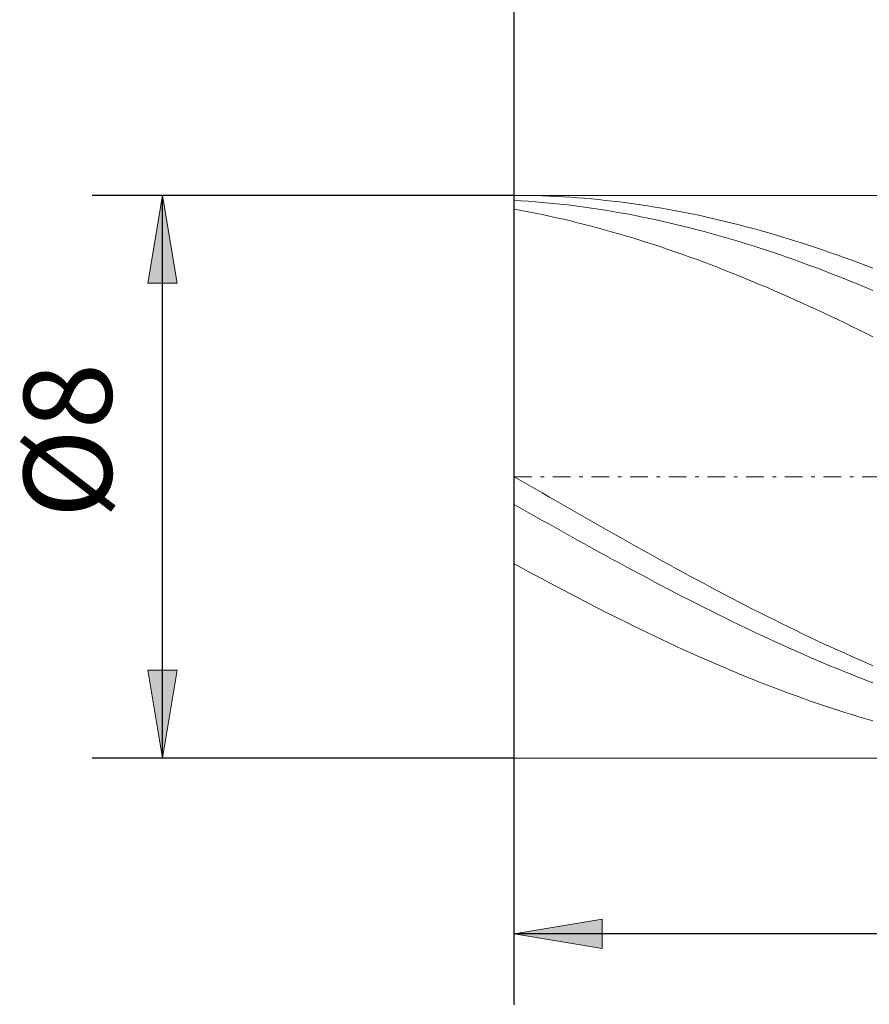
# Model space of a CAD drawing. Units: millimetres. Extents: x -135 to 143, y -100 to 100.
# Drawn here: x -71 to -47, y -17 to 11 of the extents above; entities that cross this region are included whole.
import ezdxf

# ---------------------------------------------------------------- set-up
doc = ezdxf.new("R2010")
doc.units = ezdxf.units.MM
doc.header["$MEASUREMENT"] = 0
doc.linetypes.add('DASHDOT', pattern=[1, 0.5, -0.25, 0, -0.25])
doc.layers.get('0').update_dxf_attribs({"lineweight": 0})
doc.layers.add('Bemassung', color=7, linetype='Continuous', lineweight=0)
doc.layers.add('Geo', color=7, linetype='Continuous', lineweight=0)
doc.styles.get("Standard").update_dxf_attribs({"font": 'Arial'})
doc.dimstyles.new('BEM-ISBE', dxfattribs={"dimtxt": 2.5, "dimasz": 2.5, "dimexe": 1.25, "dimexo": 0.625, "dimtad": 1, "dimdec": 3, "dimzin": 0, "dimdsep": 46, "dimtxsty": 'Standard', "dimblk": 'VDDIM_DEFAULT', "dimcen": 0.09, "dimadec": 3, "dimazin": 0, "dimtol": 1, "dimtm": 1e-09, "dimtfac": 0.5, "dimtdec": 3, "dimtmove": 0, "dimatfit": 3, "dimfxl": 1, "dimtolj": 1, "dimtzin": 0, "dimarcsym": 0})

# ---------------------------------------------------------------- blocks, each defined once
blk = doc.blocks.new('VDDIM_DEFAULT')
at = {"linetype": 'Continuous'}
blk.add_hatch(color=0, dxfattribs=at).paths.add_polyline_path([(0, 0), (-1, -0.1665), (-1, 0.1665)], flags=0)
at = {"color": 0, "linetype": 'Continuous'}
blk.add_lwpolyline([(0, 0), (-1, -0.1665), (-1, 0.1665), (0, 0)], dxfattribs=at)
blk = doc.blocks.new('*D5')
at = {"layer": 'Bemassung', "color": 0, "lineweight": -2}
for p, q in [((-57.154, -17.054), (-57.154, 36.946)), ((2.846, 5.446), (2.846, 17.946)), ((-57.154, 15.946), (2.846, 15.946))]:
    blk.add_line(p, q, dxfattribs=at)
at = {"layer": 'Bemassung', "color": 0}
for p in [(2.846, 5.446), (-57.154, -17.054)]:
    blk.add_point(p, dxfattribs=at)
at = {"layer": 'Bemassung', "color": 0, "lineweight": -2, "xscale": 2.5, "yscale": 2.5, "zscale": 2.5, "rotation": 180}
blk.add_blockref('VDDIM_DEFAULT', (-57.154, 15.946), dxfattribs=at)
at = {"layer": 'Bemassung', "color": 0, "lineweight": -2, "xscale": 2.5, "yscale": 2.5, "zscale": 2.5}
blk.add_blockref('VDDIM_DEFAULT', (2.846, 15.946), dxfattribs=at)
at = {"layer": 'Bemassung', "color": 0, "insert": (-27.154, 16.613), "char_height": 2.5, "attachment_point": 8}
blk.add_mtext('30', dxfattribs=at)
blk = doc.blocks.new('*D6')
at = {"layer": 'Bemassung', "color": 0, "lineweight": -2}
for p, q in [((-57.154, -17.054), (-57.154, 36.946)), ((3.446, 5.946), (3.446, 26.946)), ((-57.154, 24.946), (3.446, 24.946))]:
    blk.add_line(p, q, dxfattribs=at)
at = {"layer": 'Bemassung', "color": 0}
for p in [(3.446, 5.946), (-57.154, -17.054)]:
    blk.add_point(p, dxfattribs=at)
at = {"layer": 'Bemassung', "color": 0, "lineweight": -2, "xscale": 2.5, "yscale": 2.5, "zscale": 2.5, "rotation": 180}
blk.add_blockref('VDDIM_DEFAULT', (-57.154, 24.946), dxfattribs=at)
at = {"layer": 'Bemassung', "color": 0, "lineweight": -2, "xscale": 2.5, "yscale": 2.5, "zscale": 2.5}
blk.add_blockref('VDDIM_DEFAULT', (3.446, 24.946), dxfattribs=at)
at = {"layer": 'Bemassung', "color": 0, "insert": (-26.854, 25.613), "char_height": 2.5, "attachment_point": 8}
blk.add_mtext('30.3', dxfattribs=at)
blk = doc.blocks.new('*D7')
at = {"layer": 'Bemassung', "color": 0, "lineweight": -2}
for p, q in [((-57.154, -17.054), (-57.154, 36.946)), ((-13.154, -9.554), (-13.154, -17.054)), ((-13.154, -15.054), (-57.154, -15.054))]:
    blk.add_line(p, q, dxfattribs=at)
at = {"layer": 'Bemassung', "color": 0}
for p in [(-13.154, -9.554), (-57.154, -17.054)]:
    blk.add_point(p, dxfattribs=at)
at = {"layer": 'Bemassung', "color": 0, "lineweight": -2, "xscale": 2.5, "yscale": 2.5, "zscale": 2.5, "rotation": 180}
blk.add_blockref('VDDIM_DEFAULT', (-57.154, -15.054), dxfattribs=at)
at = {"layer": 'Bemassung', "color": 0, "lineweight": -2, "xscale": 2.5, "yscale": 2.5, "zscale": 2.5}
blk.add_blockref('VDDIM_DEFAULT', (-13.154, -15.054), dxfattribs=at)
at = {"layer": 'Bemassung', "color": 0, "insert": (-35.154, -14.387), "char_height": 2.5, "attachment_point": 8}
blk.add_mtext('22', dxfattribs=at)
blk = doc.blocks.new('*D8')
at = {"layer": 'Bemassung', "color": 0, "lineweight": -2}
for p, q in [((-57.154, -17.054), (-57.154, 36.946)), ((82.846, 4.946), (82.846, 36.946)), ((82.846, 34.946), (-57.154, 34.946))]:
    blk.add_line(p, q, dxfattribs=at)
at = {"layer": 'Bemassung', "color": 0}
for p in [(82.846, 4.946), (-57.154, -17.054)]:
    blk.add_point(p, dxfattribs=at)
at = {"layer": 'Bemassung', "color": 0, "lineweight": -2, "xscale": 2.5, "yscale": 2.5, "zscale": 2.5, "rotation": 180}
blk.add_blockref('VDDIM_DEFAULT', (-57.154, 34.946), dxfattribs=at)
at = {"layer": 'Bemassung', "color": 0, "lineweight": -2, "xscale": 2.5, "yscale": 2.5, "zscale": 2.5}
blk.add_blockref('VDDIM_DEFAULT', (82.846, 34.946), dxfattribs=at)
at = {"layer": 'Bemassung', "color": 0, "insert": (12.846, 35.613), "char_height": 2.5, "attachment_point": 8}
blk.add_mtext('70', dxfattribs=at)
blk = doc.blocks.new('*D3')
at = {"layer": 'Bemassung', "color": 0, "lineweight": -2}
for p, q in [((-57.154, 5.946), (-69.154, 5.946)), ((-67.154, -10.054), (-67.154, 5.946)), ((-57.154, -10.054), (-69.154, -10.054))]:
    blk.add_line(p, q, dxfattribs=at)
at = {"layer": 'Bemassung', "color": 0}
for p in [(-57.154, 5.946), (-57.154, -10.054)]:
    blk.add_point(p, dxfattribs=at)
at = {"layer": 'Bemassung', "color": 0, "lineweight": -2, "xscale": 2.5, "yscale": 2.5, "zscale": 2.5}
for p, rotation in [((-67.154, 5.946), 90), ((-67.154, -10.054), 270)]:
    blk.add_blockref('VDDIM_DEFAULT', p, dxfattribs=dict(at, rotation=rotation))
at = {"layer": 'Bemassung', "color": 0, "insert": (-67.82, -1.026), "char_height": 2.5, "attachment_point": 8, "rotation": 90}
blk.add_mtext('Ø8', dxfattribs=at)

msp = doc.modelspace()

# ---------------------------------------------------------------- linework, layer by layer
at = {"layer": 'Geo'}
for p, q in [((-57.1536, -2.0541), (-57.1536, 5.9459)), ((-57.1536, 5.9459), (-13.1536, 5.9459)), ((-57.1536, 5.9459), (-56.9536, 5.9451)), ((-57.1536, 5.9459), (-57.1536, -10.0541)), ((-56.9536, 5.9451), (-56.7536, 5.9426)), ((-56.7536, 5.9426), (-56.5536, 5.9384)), ((-56.5536, 5.9384), (-56.3536, 5.9326)), ((-56.3536, 5.9326), (-56.1536, 5.9251)), ((-56.1536, 5.9251), (-55.9536, 5.9159)), ((-55.9536, 5.9159), (-55.7536, 5.9051)), ((-55.7536, 5.9051), (-55.5536, 5.8926)), ((-55.5536, 5.8926), (-55.3536, 5.8785)), ((-57.1536, 5.807), (-56.9536, 5.7948)), ((-56.9536, 5.7948), (-56.7536, 5.781)), ((-56.7536, 5.781), (-56.5536, 5.7655)), ((-56.5536, 5.7655), (-56.3536, 5.7484)), ((-56.3536, 5.7484), (-56.1536, 5.7297)), ((-56.1536, 5.7297), (-55.9536, 5.7094)), ((-55.9536, 5.7094), (-55.7536, 5.6874)), ((-55.7536, 5.6874), (-55.5536, 5.6639)), ((-55.5536, 5.6639), (-55.3536, 5.6387)), ((-55.3536, 5.8785), (-55.1536, 5.8627)), ((-55.3536, 5.6387), (-55.1536, 5.6119)), ((-55.1536, 5.8627), (-54.9536, 5.8453)), ((-55.1536, 5.6119), (-54.9536, 5.5836)), ((-54.9536, 5.8453), (-54.7536, 5.8262)), ((-54.7536, 5.8262), (-54.5536, 5.8055)), ((-54.5536, 5.8055), (-54.3536, 5.7831)), ((-54.3536, 5.7831), (-54.1536, 5.7591)), ((-54.1536, 5.7591), (-53.9536, 5.7335)), ((-53.9536, 5.7335), (-53.7536, 5.7063)), ((-53.7536, 5.7063), (-53.5536, 5.6774)), ((-53.5536, 5.6774), (-53.3536, 5.647)), ((-53.3536, 5.647), (-53.1536, 5.6149)), ((-53.1536, 5.6149), (-52.9536, 5.5812)), ((-57.1536, 5.5544), (-56.9536, 5.5179)), ((-56.9536, 5.5179), (-56.7536, 5.4798)), ((-56.7536, 5.4798), (-56.5536, 5.4402)), ((-56.5536, 5.4402), (-56.3536, 5.399)), ((-56.3536, 5.399), (-56.1536, 5.3563)), ((-56.1536, 5.3563), (-55.9536, 5.312)), ((-54.9536, 5.5836), (-54.7536, 5.5536)), ((-54.7536, 5.5536), (-54.5536, 5.522)), ((-54.5536, 5.522), (-54.3536, 5.4889)), ((-54.3536, 5.4889), (-54.1536, 5.4542)), ((-54.1536, 5.4542), (-53.9536, 5.418)), ((-53.9536, 5.418), (-53.7536, 5.3801)), ((-53.7536, 5.3801), (-53.5536, 5.3408)), ((-53.5536, 5.3408), (-53.3536, 5.2999)), ((-52.9536, 5.5812), (-52.7536, 5.546)), ((-52.7536, 5.546), (-52.5536, 5.5091)), ((-52.5536, 5.5091), (-52.3536, 5.4707)), ((-52.3536, 5.4707), (-52.1536, 5.4307)), ((-52.1536, 5.4307), (-51.9536, 5.3892)), ((-51.9536, 5.3892), (-51.7536, 5.3461)), ((-51.7536, 5.3461), (-51.5536, 5.3014)), ((-55.9536, 5.312), (-55.7536, 5.2662)), ((-55.7536, 5.2662), (-55.5536, 5.2189)), ((-55.5536, 5.2189), (-55.3536, 5.17)), ((-55.3536, 5.17), (-55.1536, 5.1197)), ((-55.1536, 5.1197), (-54.9536, 5.0678)), ((-54.9536, 5.0678), (-54.7536, 5.0145)), ((-53.3536, 5.2999), (-53.1536, 5.2574)), ((-53.1536, 5.2574), (-52.9536, 5.2135)), ((-52.9536, 5.2135), (-52.7536, 5.168)), ((-52.7536, 5.168), (-52.5536, 5.121)), ((-52.5536, 5.121), (-52.3536, 5.0725)), ((-52.3536, 5.0725), (-52.1536, 5.0226)), ((-51.5536, 5.3014), (-51.3536, 5.2553)), ((-51.3536, 5.2553), (-51.1536, 5.2076)), ((-51.1536, 5.2076), (-50.9536, 5.1584)), ((-50.9536, 5.1584), (-50.7536, 5.1076)), ((-50.7536, 5.1076), (-50.5536, 5.0554)), ((-50.5536, 5.0554), (-50.3536, 5.0018)), ((-54.7536, 5.0145), (-54.5536, 4.9597)), ((-54.5536, 4.9597), (-54.3536, 4.9034)), ((-54.3536, 4.9034), (-54.1536, 4.8457)), ((-54.1536, 4.8457), (-53.9536, 4.7865)), ((-53.9536, 4.7865), (-53.7536, 4.7259)), ((-52.1536, 5.0226), (-51.9536, 4.9711)), ((-51.9536, 4.9711), (-51.7536, 4.9182)), ((-51.7536, 4.9182), (-51.5536, 4.8639)), ((-51.5536, 4.8639), (-51.3536, 4.8081)), ((-51.3536, 4.8081), (-51.1536, 4.7509)), ((-50.3536, 5.0018), (-50.1536, 4.9466)), ((-50.1536, 4.9466), (-49.9536, 4.89)), ((-49.9536, 4.89), (-49.7536, 4.8319)), ((-49.7536, 4.8319), (-49.5536, 4.7724)), ((-49.5536, 4.7724), (-49.3536, 4.7115)), ((-53.7536, 4.7259), (-53.5536, 4.6639)), ((-53.5536, 4.6639), (-53.3536, 4.6006)), ((-53.3536, 4.6006), (-53.1536, 4.5358)), ((-53.1536, 4.5358), (-52.9536, 4.4696)), ((-51.1536, 4.7509), (-50.9536, 4.6922)), ((-50.9536, 4.6922), (-50.7536, 4.6322)), ((-50.7536, 4.6322), (-50.5536, 4.5708)), ((-50.5536, 4.5708), (-50.3536, 4.5079)), ((-50.3536, 4.5079), (-50.1536, 4.4438)), ((-49.3536, 4.7115), (-49.1536, 4.6492)), ((-49.1536, 4.6492), (-48.9536, 4.5855)), ((-48.9536, 4.5855), (-48.7536, 4.5204)), ((-48.7536, 4.5204), (-48.5536, 4.4539)), ((-52.9536, 4.4696), (-52.7536, 4.4021)), ((-52.7536, 4.4021), (-52.5536, 4.3332)), ((-52.5536, 4.3332), (-52.3536, 4.2631)), ((-52.3536, 4.2631), (-52.1536, 4.1916)), ((-50.1536, 4.4438), (-49.9536, 4.3782)), ((-49.9536, 4.3782), (-49.7536, 4.3113)), ((-49.7536, 4.3113), (-49.5536, 4.2431)), ((-49.5536, 4.2431), (-49.3536, 4.1736)), ((-48.5536, 4.4539), (-48.3536, 4.3861)), ((-48.3536, 4.3861), (-48.1536, 4.3169)), ((-48.1536, 4.3169), (-47.9536, 4.2464)), ((-47.9536, 4.2464), (-47.7536, 4.1746)), ((-52.1536, 4.1916), (-51.9536, 4.1187)), ((-51.9536, 4.1187), (-51.7536, 4.0447)), ((-51.7536, 4.0447), (-51.5536, 3.9693)), ((-51.5536, 3.9693), (-51.3536, 3.8927)), ((-49.3536, 4.1736), (-49.1536, 4.1028)), ((-49.1536, 4.1028), (-48.9536, 4.0307)), ((-48.9536, 4.0307), (-48.7536, 3.9573)), ((-48.7536, 3.9573), (-48.5536, 3.8827)), ((-47.7536, 4.1746), (-47.5536, 4.1015)), ((-47.5536, 4.1015), (-47.3536, 4.0271)), ((-47.3536, 4.0271), (-47.1536, 3.9514)), ((-47.1536, 3.9514), (-46.9536, 3.8745)), ((-51.3536, 3.8927), (-51.1536, 3.8148)), ((-51.1536, 3.8148), (-50.9536, 3.7357)), ((-50.9536, 3.7357), (-50.7536, 3.6555)), ((-50.7536, 3.6555), (-50.5536, 3.574)), ((-48.5536, 3.8827), (-48.3536, 3.8069)), ((-48.3536, 3.8069), (-48.1536, 3.7298)), ((-48.1536, 3.7298), (-47.9536, 3.6515)), ((-47.9536, 3.6515), (-47.7536, 3.572)), ((-50.5536, 3.574), (-50.3536, 3.4913)), ((-50.3536, 3.4913), (-50.1536, 3.4075)), ((-50.1536, 3.4075), (-49.9536, 3.3226)), ((-47.7536, 3.572), (-47.5536, 3.4914)), ((-47.5536, 3.4914), (-47.3536, 3.4096)), ((-47.3536, 3.4096), (-47.1536, 3.3267)), ((-49.9536, 3.3226), (-49.7536, 3.2365)), ((-49.7536, 3.2365), (-49.5536, 3.1494)), ((-49.5536, 3.1494), (-49.3536, 3.0611)), ((-47.1536, 3.3267), (-46.9536, 3.2426)), ((-49.3536, 3.0611), (-49.1536, 2.9718)), ((-49.1536, 2.9718), (-48.9536, 2.8815)), ((-48.9536, 2.8815), (-48.7536, 2.7901)), ((-48.7536, 2.7901), (-48.5536, 2.6977)), ((-48.5536, 2.6977), (-48.3536, 2.6043)), ((-48.3536, 2.6043), (-48.1536, 2.5099)), ((-48.1536, 2.5099), (-47.9536, 2.4146)), ((-47.9536, 2.4146), (-47.7536, 2.3184)), ((-47.7536, 2.3184), (-47.5536, 2.2212)), ((-47.5536, 2.2212), (-47.3536, 2.1232)), ((-47.3536, 2.1232), (-47.1536, 2.0243)), ((-47.1536, 2.0243), (-46.9536, 1.9245)), ((-57.1536, -2.0541), (-56.9536, -2.1696)), ((-57.1536, -2.0541), (-57.1536, -10.0541)), ((-56.9536, -2.1696), (-56.7536, -2.285)), ((-56.7536, -2.285), (-56.5536, -2.4004)), ((-56.5536, -2.4004), (-56.3536, -2.5157)), ((-56.3536, -2.5157), (-56.1536, -2.6309)), ((-56.1536, -2.6309), (-55.9536, -2.746)), ((-55.9536, -2.746), (-55.7536, -2.861)), ((-57.1536, -2.8419), (-56.9536, -2.9553)), ((-56.9536, -2.9553), (-56.7536, -3.0685)), ((-56.7536, -3.0685), (-56.5536, -3.1815)), ((-55.7536, -2.861), (-55.5536, -2.9758)), ((-55.5536, -2.9758), (-55.3536, -3.0904)), ((-56.5536, -3.1815), (-56.3536, -3.2942)), ((-56.3536, -3.2942), (-56.1536, -3.4067)), ((-55.3536, -3.0904), (-55.1536, -3.2048)), ((-55.1536, -3.2048), (-54.9536, -3.3189)), ((-54.9536, -3.3189), (-54.7536, -3.4328)), ((-56.1536, -3.4067), (-55.9536, -3.5189)), ((-55.9536, -3.5189), (-55.7536, -3.6308)), ((-55.7536, -3.6308), (-55.5536, -3.7424)), ((-54.7536, -3.4328), (-54.5536, -3.5464)), ((-54.5536, -3.5464), (-54.3536, -3.6597)), ((-55.5536, -3.7424), (-55.3536, -3.8536)), ((-55.3536, -3.8536), (-55.1536, -3.9645)), ((-54.3536, -3.6597), (-54.1536, -3.7726)), ((-54.1536, -3.7726), (-53.9536, -3.8852)), ((-53.9536, -3.8852), (-53.7536, -3.9974)), ((-55.1536, -3.9645), (-54.9536, -4.0749)), ((-54.9536, -4.0749), (-54.7536, -4.1849)), ((-54.7536, -4.1849), (-54.5536, -4.2945)), ((-53.7536, -3.9974), (-53.5536, -4.1092)), ((-53.5536, -4.1092), (-53.3536, -4.2206)), ((-54.5536, -4.2945), (-54.3536, -4.4036)), ((-54.3536, -4.4036), (-54.1536, -4.5122)), ((-53.3536, -4.2206), (-53.1536, -4.3315)), ((-53.1536, -4.3315), (-52.9536, -4.442)), ((-52.9536, -4.442), (-52.7536, -4.5519)), ((-57.1536, -4.5262), (-56.9536, -4.6358)), ((-56.9536, -4.6358), (-56.7536, -4.7448)), ((-56.7536, -4.7448), (-56.5536, -4.8533)), ((-54.1536, -4.5122), (-53.9536, -4.6204)), ((-53.9536, -4.6204), (-53.7536, -4.7279)), ((-53.7536, -4.7279), (-53.5536, -4.835)), ((-52.7536, -4.5519), (-52.5536, -4.6614)), ((-52.5536, -4.6614), (-52.3536, -4.7703)), ((-56.5536, -4.8533), (-56.3536, -4.9611)), ((-56.3536, -4.9611), (-56.1536, -5.0684)), ((-53.5536, -4.835), (-53.3536, -4.9414)), ((-53.3536, -4.9414), (-53.1536, -5.0472)), ((-52.3536, -4.7703), (-52.1536, -4.8786)), ((-52.1536, -4.8786), (-51.9536, -4.9863)), ((-51.9536, -4.9863), (-51.7536, -5.0935)), ((-56.1536, -5.0684), (-55.9536, -5.175)), ((-55.9536, -5.175), (-55.7536, -5.281)), ((-55.7536, -5.281), (-55.5536, -5.3864)), ((-53.1536, -5.0472), (-52.9536, -5.1525)), ((-52.9536, -5.1525), (-52.7536, -5.257)), ((-52.7536, -5.257), (-52.5536, -5.3609)), ((-51.7536, -5.0935), (-51.5536, -5.1999)), ((-51.5536, -5.1999), (-51.3536, -5.3058)), ((-51.3536, -5.3058), (-51.1536, -5.4109)), ((-55.5536, -5.3864), (-55.3536, -5.491)), ((-55.3536, -5.491), (-55.1536, -5.5949)), ((-55.1536, -5.5949), (-54.9536, -5.6981)), ((-52.5536, -5.3609), (-52.3536, -5.4642)), ((-52.3536, -5.4642), (-52.1536, -5.5667)), ((-52.1536, -5.5667), (-51.9536, -5.6684)), ((-51.1536, -5.4109), (-50.9536, -5.5154)), ((-50.9536, -5.5154), (-50.7536, -5.6191)), ((-54.9536, -5.6981), (-54.7536, -5.8005)), ((-54.7536, -5.8005), (-54.5536, -5.9021)), ((-51.9536, -5.6684), (-51.7536, -5.7695)), ((-51.7536, -5.7695), (-51.5536, -5.8697)), ((-51.5536, -5.8697), (-51.3536, -5.9691)), ((-50.7536, -5.6191), (-50.5536, -5.7221)), ((-50.5536, -5.7221), (-50.3536, -5.8244)), ((-50.3536, -5.8244), (-50.1536, -5.9258)), ((-54.5536, -5.9021), (-54.3536, -6.0029)), ((-54.3536, -6.0029), (-54.1536, -6.1029)), ((-54.1536, -6.1029), (-53.9536, -6.2021)), ((-51.3536, -5.9691), (-51.1536, -6.0678)), ((-51.1536, -6.0678), (-50.9536, -6.1656)), ((-50.1536, -5.9258), (-49.9536, -6.0265)), ((-49.9536, -6.0265), (-49.7536, -6.1263)), ((-49.7536, -6.1263), (-49.5536, -6.2252)), ((-53.9536, -6.2021), (-53.7536, -6.3004)), ((-53.7536, -6.3004), (-53.5536, -6.3978)), ((-53.5536, -6.3978), (-53.3536, -6.4943)), ((-50.9536, -6.1656), (-50.7536, -6.2625)), ((-50.7536, -6.2625), (-50.5536, -6.3586)), ((-50.5536, -6.3586), (-50.3536, -6.4538)), ((-49.5536, -6.2252), (-49.3536, -6.3233)), ((-49.3536, -6.3233), (-49.1536, -6.4205)), ((-49.1536, -6.4205), (-48.9536, -6.5168)), ((-53.3536, -6.4943), (-53.1536, -6.5899)), ((-53.1536, -6.5899), (-52.9536, -6.6846)), ((-52.9536, -6.6846), (-52.7536, -6.7782)), ((-50.3536, -6.4538), (-50.1536, -6.548)), ((-50.1536, -6.548), (-49.9536, -6.6413)), ((-49.9536, -6.6413), (-49.7536, -6.7337)), ((-48.9536, -6.5168), (-48.7536, -6.6122)), ((-48.7536, -6.6122), (-48.5536, -6.7066)), ((-48.5536, -6.7066), (-48.3536, -6.8001)), ((-52.7536, -6.7782), (-52.5536, -6.8709)), ((-52.5536, -6.8709), (-52.3536, -6.9626)), ((-52.3536, -6.9626), (-52.1536, -7.0533)), ((-49.7536, -6.7337), (-49.5536, -6.8251)), ((-49.5536, -6.8251), (-49.3536, -6.9155)), ((-49.3536, -6.9155), (-49.1536, -7.0049)), ((-48.3536, -6.8001), (-48.1536, -6.8925)), ((-48.1536, -6.8925), (-47.9536, -6.984)), ((-47.9536, -6.984), (-47.7536, -7.0744)), ((-52.1536, -7.0533), (-51.9536, -7.1429)), ((-51.9536, -7.1429), (-51.7536, -7.2315)), ((-51.7536, -7.2315), (-51.5536, -7.319)), ((-49.1536, -7.0049), (-48.9536, -7.0932)), ((-48.9536, -7.0932), (-48.7536, -7.1805)), ((-48.7536, -7.1805), (-48.5536, -7.2667)), ((-48.5536, -7.2667), (-48.3536, -7.3519)), ((-47.7536, -7.0744), (-47.5536, -7.1638)), ((-47.5536, -7.1638), (-47.3536, -7.2521)), ((-47.3536, -7.2521), (-47.1536, -7.3393)), ((-51.5536, -7.319), (-51.3536, -7.4053)), ((-51.3536, -7.4053), (-51.1536, -7.4906)), ((-51.1536, -7.4906), (-50.9536, -7.5748)), ((-48.3536, -7.3519), (-48.1536, -7.4359)), ((-48.1536, -7.4359), (-47.9536, -7.5188)), ((-47.9536, -7.5188), (-47.7536, -7.6006)), ((-47.1536, -7.3393), (-46.9536, -7.4254)), ((-50.9536, -7.5748), (-50.7536, -7.6578)), ((-50.7536, -7.6578), (-50.5536, -7.7396)), ((-50.5536, -7.7396), (-50.3536, -7.8202)), ((-50.3536, -7.8202), (-50.1536, -7.8997)), ((-47.7536, -7.6006), (-47.5536, -7.6812)), ((-47.5536, -7.6812), (-47.3536, -7.7607)), ((-47.3536, -7.7607), (-47.1536, -7.839)), ((-50.1536, -7.8997), (-49.9536, -7.9779)), ((-49.9536, -7.9779), (-49.7536, -8.0549)), ((-49.7536, -8.0549), (-49.5536, -8.1306)), ((-47.1536, -7.839), (-46.9536, -7.916)), ((-49.5536, -8.1306), (-49.3536, -8.2051)), ((-49.3536, -8.2051), (-49.1536, -8.2783)), ((-49.1536, -8.2783), (-48.9536, -8.3501)), ((-48.9536, -8.3501), (-48.7536, -8.4207)), ((-48.7536, -8.4207), (-48.5536, -8.49)), ((-48.5536, -8.49), (-48.3536, -8.5579)), ((-48.3536, -8.5579), (-48.1536, -8.6245)), ((-48.1536, -8.6245), (-47.9536, -8.6896)), ((-47.9536, -8.6896), (-47.7536, -8.7534)), ((-47.7536, -8.7534), (-47.5536, -8.8159)), ((-47.5536, -8.8159), (-47.3536, -8.8769)), ((-47.3536, -8.8769), (-47.1536, -8.9364)), ((-47.1536, -8.9364), (-46.9536, -8.9946)), ((-57.1536, -10.0541), (-57.1536, -10.0541)), ((-57.1536, -10.0541), (-13.1536, -10.0541))]:
    msp.add_line(p, q, dxfattribs=at)
at = {"layer": 'Geo', "linetype": 'Dashdot'}
msp.add_line((-57.1536, -2.0541), (82.8464, -2.0541), dxfattribs=at)

# ---------------------------------------------------------------- dimensions: what is measured, and where the dimension line sits
at = {"layer": 'Bemassung'}
for base, p1, p2, text, picture, middle in [((-57.1536, 34.9459), (82.8464, 4.9459), (-57.1536, -17.0541), '70', '*D8', (12.8464, 35.6126)), ((2.8464, 15.9459), (-57.1536, -17.0541), (2.8464, 5.4459), '30', '*D5', (-27.1536, 16.6126)), ((3.4464, 24.9459), (-57.1536, -17.0541), (3.4464, 5.9459), '30.3', '*D6', (-26.8536, 25.6126)), ((-57.1536, -15.0541), (-13.1536, -9.5541), (-57.1536, -17.0541), '22', '*D7', (-35.1536, -14.3874))]:
    dim = msp.add_linear_dim(base=base, p1=p1, p2=p2, text=text, dimstyle='BEM-ISBE', override={"dimgap": 0.625, "dimlfac": 0.5, "dimzin": 8, "dimtol": 0, "dimlim": 0, "dimtzin": 8}, dxfattribs=at)
    dim.commit()
    dim.dimension.update_dxf_attribs({"geometry": picture, "text_midpoint": middle})
dim = msp.add_linear_dim(base=(-67.1536, 5.9459), p1=(-57.1536, -10.0541), p2=(-57.1536, 5.9459), angle=90, text='Ø8', dimstyle='BEM-ISBE', override={"dimgap": 0.625, "dimlfac": 0.5, "dimzin": 8, "dimtol": 0, "dimlim": 0, "dimtzin": 8}, dxfattribs=at)
dim.commit()
dim.dimension.update_dxf_attribs({"geometry": '*D3', "text_midpoint": (-67.8203, -1.0259)})

doc.saveas('drawing.dxf')
